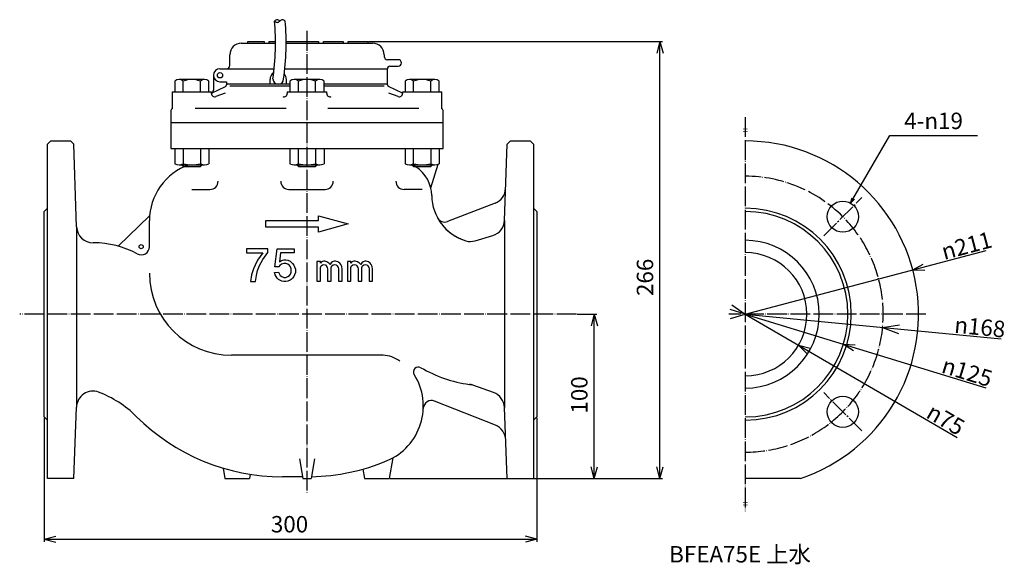
# Model space of a CAD drawing. Units: millimetres. Extents: x -296 to 304, y -273 to 386.
# Drawn here: x -296 to 304, y -273 to 59 of the extents above; entities that cross this region are included whole.
import ezdxf

# ---------------------------------------------------------------- set-up
doc = ezdxf.new("R2010")
doc.units = ezdxf.units.MM
doc.linetypes.add('DASH_CENTER', pattern=[14, 11, -1, 1, -1])
doc.linetypes.add('DOT_CENTER', pattern=[14, 12, -1, 0, -1])
doc.layers.add('1', color=7, linetype='Continuous')
doc.styles.add('CONVERTER_11', font='txt.shx', dxfattribs={"width": 0.9})
doc.styles.add('CONVERTER_12', font='MS Mincho.ttf', dxfattribs={"width": 0.89})
doc.dimstyles.new('ME10_DIM_10', dxfattribs={"dimtxt": 10, "dimasz": 7, "dimexe": 1.5, "dimexo": 0.5, "dimgap": 1, "dimtad": 1, "dimdsep": 46, "dimtxsty": 'CONVERTER_11', "dimblk1": 'OPEN30', "dimblk2": 'OPEN30', "dimsah": 1, "dimcen": 0.09, "dimclrd": 2, "dimclre": 2, "dimclrt": 2, "dimadec": 0, "dimazin": 0, "dimtfac": 1, "dimtdec": 4, "dimtix": 1, "dimtmove": 0, "dimatfit": 3, "dimfxl": 1, "dimtolj": 1, "dimtzin": 0, "dimarcsym": 0})
doc.dimstyles.new('ME10_DIM_11', dxfattribs={"dimtxt": 10, "dimasz": 7, "dimexe": 1.5, "dimexo": 0.5, "dimgap": 1, "dimtad": 1, "dimdsep": 46, "dimtxsty": 'CONVERTER_11', "dimblk1": 'OPEN30', "dimblk2": 'OPEN30', "dimsah": 1, "dimcen": 0.09, "dimclrd": 2, "dimclre": 2, "dimclrt": 2, "dimadec": 0, "dimazin": 0, "dimtfac": 1, "dimtdec": 4, "dimtix": 1, "dimtmove": 0, "dimatfit": 3, "dimfxl": 1, "dimtolj": 1, "dimtzin": 0, "dimarcsym": 0})
doc.dimstyles.new('ME10_DIM_13', dxfattribs={"dimtxt": 10, "dimasz": 7, "dimexe": 1.5, "dimexo": 0.5, "dimgap": 1, "dimtad": 1, "dimdsep": 46, "dimtxsty": 'CONVERTER_11', "dimblk1": 'OPEN30', "dimblk2": 'OPEN30', "dimsah": 1, "dimcen": 0.09, "dimclrd": 2, "dimclre": 2, "dimclrt": 2, "dimadec": 0, "dimazin": 0, "dimtfac": 1, "dimtdec": 4, "dimtix": 1, "dimtmove": 0, "dimatfit": 3, "dimfxl": 1, "dimtolj": 1, "dimtzin": 0, "dimarcsym": 0})
doc.dimstyles.get("Standard").update_dxf_attribs({"dimtxt": 0.18, "dimasz": 0.18, "dimexe": 0.18, "dimexo": 0.0625, "dimgap": 0.09, "dimtad": 0, "dimtih": 1, "dimtoh": 1, "dimdec": 4, "dimzin": 0, "dimdsep": 46, "dimtxsty": 'Standard', "dimcen": 0.09, "dimadec": 0, "dimazin": 0, "dimtfac": 1, "dimtdec": 4, "dimtofl": 0, "dimtmove": 0, "dimatfit": 3, "dimfxl": 1, "dimtolj": 1, "dimtzin": 0, "dimarcsym": 0})

# ---------------------------------------------------------------- blocks, each defined once
blk = doc.blocks.new('*D1')
at = {"layer": '1', "color": 2, "linetype": 'Continuous'}
for p, q in [((44.02, -120.69), (55.88, -120.69)), ((54.38, -220.69), (54.38, -120.69)), ((-70.12, -220.69), (55.88, -220.69))]:
    blk.add_line(p, q, dxfattribs=at)
at = {"layer": '1', "color": 2}
for p, q in [((54.38, -120.69), (52.5, -127.69)), ((54.38, -120.69), (56.25, -127.69)), ((54.38, -220.69), (52.5, -213.69)), ((54.38, -220.69), (56.25, -213.69))]:
    blk.add_line(p, q, dxfattribs=at)
at = {"layer": '1', "color": 2, "insert": (53.38, -181.19), "char_height": 10, "attachment_point": 7, "rotation": 90, "line_spacing_factor": 0.60024, "style": 'CONVERTER_11'}
blk.add_mtext('100', dxfattribs=at)
blk = doc.blocks.new('_OPEN30')
at = {"color": 0, "linetype": 'ByBlock', "lineweight": -2}
for p, q in [((-1, 0.267949), (0, 0)), ((0, 0), (-1, -0.267949)), ((0, 0), (-1, 0))]:
    blk.add_line(p, q, dxfattribs=at)
blk = doc.blocks.new('*D3')
at = {"layer": '1', "color": 2, "linetype": 'Continuous'}
for p, q in [((-280.62, -183.69), (-280.62, -259.19)), ((19.38, -183.69), (19.38, -259.19)), ((-280.62, -257.69), (19.38, -257.69))]:
    blk.add_line(p, q, dxfattribs=at)
at = {"layer": '1', "color": 2}
for p, q in [((-280.62, -257.69), (-273.62, -255.82)), ((-280.62, -257.69), (-273.62, -259.57)), ((19.38, -257.69), (12.38, -255.82)), ((19.38, -257.69), (12.38, -259.57))]:
    blk.add_line(p, q, dxfattribs=at)
at = {"layer": '1', "color": 2, "insert": (-142.62, -256.69), "char_height": 10, "attachment_point": 7, "rotation": 0.00014, "line_spacing_factor": 0.60024, "style": 'CONVERTER_11'}
blk.add_mtext('300', dxfattribs=at)
blk = doc.blocks.new('*D5')
at = {"layer": '1', "color": 2, "linetype": 'Continuous'}
for p, q in [((-83.12, 45.31), (95.88, 45.31)), ((94.38, -220.69), (94.38, 45.31)), ((-70.12, -220.69), (95.88, -220.69))]:
    blk.add_line(p, q, dxfattribs=at)
at = {"layer": '1', "color": 2}
for p, q in [((94.38, 45.31), (92.5, 38.31)), ((94.38, 45.31), (96.25, 38.31)), ((94.38, -220.69), (92.5, -213.69)), ((94.38, -220.69), (96.25, -213.69))]:
    blk.add_line(p, q, dxfattribs=at)
at = {"layer": '1', "color": 2, "insert": (93.38, -109.6), "char_height": 10, "attachment_point": 7, "rotation": 90, "line_spacing_factor": 0.60024, "style": 'CONVERTER_11'}
blk.add_mtext('266', dxfattribs=at)
blk = doc.blocks.new('*D6')
at = {"layer": '1', "color": 2, "linetype": 'Continuous'}
blk.add_line((146.38, -120.69), (302.31, -135.77), dxfattribs=at)
at = {"layer": '1', "color": 2}
for q in [(240.2, -127.07), (239.68, -132.41)]:
    blk.add_line((229.99, -128.78), q, dxfattribs=at)
at = {"layer": '1', "color": 2, "insert": (273.34, -131.96), "char_height": 10, "attachment_point": 7, "rotation": 354.47814, "line_spacing_factor": 0.60024, "style": 'CONVERTER_11'}
blk.add_mtext('\\C2;{\\Fgdt;n}\\C2;168', dxfattribs=at)
blk = doc.blocks.new('*D7')
at = {"layer": '1', "color": 2, "linetype": 'Continuous'}
blk.add_line((146.38, -120.69), (293.05, -81.95), dxfattribs=at)
at = {"layer": '1', "color": 2}
for q in [(254.67, -90.15), (255.62, -93.78)]:
    blk.add_line((248.38, -93.75), q, dxfattribs=at)
at = {"layer": '1', "color": 2, "insert": (267.46, -87.68), "char_height": 10, "attachment_point": 7, "rotation": 14.7947, "line_spacing_factor": 0.60024, "style": 'CONVERTER_11'}
blk.add_mtext('\\C2;{\\Fgdt;n}\\C2;211', dxfattribs=at)
blk = doc.blocks.new('*D8')
at = {"layer": '1', "color": 2, "linetype": 'Continuous'}
blk.add_line((146.38, -120.69), (292.8, -165.58), dxfattribs=at)
at = {"layer": '1', "color": 2}
for q in [(213.37, -139.27), (212.27, -142.86)]:
    blk.add_line((206.13, -139.01), q, dxfattribs=at)
at = {"layer": '1', "color": 2, "insert": (265.18, -156.07), "char_height": 10, "attachment_point": 7, "rotation": 342.95525, "line_spacing_factor": 0.60024, "style": 'CONVERTER_11'}
blk.add_mtext('\\C2;{\\Fgdt;n}\\C2;125', dxfattribs=at)
blk = doc.blocks.new('*D9')
at = {"layer": '1', "color": 2, "linetype": 'Continuous'}
blk.add_line((146.38, -120.69), (275.34, -195.73), dxfattribs=at)
at = {"layer": '1', "color": 2}
for q in [(185.78, -141.45), (183.89, -144.69)]:
    blk.add_line((178.79, -139.55), q, dxfattribs=at)
at = {"layer": '1', "color": 2, "insert": (255.79, -183.2), "char_height": 10, "attachment_point": 7, "rotation": 329.80604, "line_spacing_factor": 0.60024, "style": 'CONVERTER_11'}
blk.add_mtext('\\C2;{\\Fgdt;n}\\C2;75', dxfattribs=at)

msp = doc.modelspace()

# ---------------------------------------------------------------- linework, layer by layer
at = {"layer": '1', "color": 2, "linetype": 'DOT_CENTER'}
for p, q in [((-120.625, 51.778), (-120.625, -229.693)), ((146.375, -0.693), (146.375, -240.693)), ((43.525, -120.693), (-295.625, -120.693)), ((256.375, -120.693), (136.375, -120.693))]:
    msp.add_line(p, q, dxfattribs=at)
at = {"layer": '1', "color": 7, "linetype": 'Continuous'}
for p, q in [((-160.625, 44.307), (-139.827, 44.307)), ((-156.625, 44.307), (-156.625, 45.307)), ((-156.625, 45.307), (-146.625, 45.307)), ((-146.625, 45.307), (-146.625, 44.307)), ((-143.625, 44.307), (-143.625, 45.307)), ((-143.625, 45.307), (-139.83, 45.307)), ((-133.335, 45.307), (-113.625, 45.307)), ((-133.332, 44.307), (-80.625, 44.307)), ((-113.625, 45.307), (-113.625, 44.307)), ((-110.625, 44.307), (-110.625, 45.307)), ((-110.625, 45.307), (-98.625, 45.307)), ((-98.625, 45.307), (-98.625, 44.307)), ((-95.625, 44.307), (-95.625, 45.307)), ((-95.625, 45.307), (-83.625, 45.307)), ((-83.625, 45.307), (-83.625, 44.307)), ((-167.625, 30.807), (-167.625, 37.307)), ((-73.625, 37.307), (-73.625, 36.307)), ((-65.125, 34.307), (-71.625, 34.307)), ((-70.125, 30.307), (-65.125, 30.307)), ((-177.625, 24.807), (-177.625, 15.706)), ((-173.625, 28.807), (-140.611, 28.807)), ((-134.115, 28.807), (-71.625, 28.807)), ((-71.625, 18.935), (-71.625, 28.807)), ((-201.163, 21.261), (-201.163, 14.807)), ((-182.98, 22.307), (-198.565, 22.307)), ((-195.968, 14.807), (-195.968, 21.261)), ((-185.578, 14.807), (-185.578, 21.261)), ((-180.383, 14.807), (-180.383, 21.261)), ((-178.756, 13.904), (-170.19, 18.034)), ((-173.625, 20.807), (-169.625, 20.807)), ((-169.625, 20.807), (-169.625, 18.935)), ((-131.015, 19.307), (-169.625, 19.307)), ((-167.625, 18.307), (-131.015, 18.307)), ((-143.125, 19.307), (-143.125, 22.307)), ((-133.125, 19.307), (-133.125, 22.307)), ((-131.015, 21.261), (-131.015, 14.807)), ((-112.832, 22.307), (-128.417, 22.307)), ((-125.82, 14.807), (-125.82, 21.261)), ((-115.43, 14.807), (-115.43, 21.261)), ((-110.235, 14.807), (-110.235, 21.261)), ((-71.625, 19.307), (-110.235, 19.307)), ((-110.235, 18.307), (-73.625, 18.307)), ((-71.625, 19), (-71.625, 19.307)), ((-62.477, 13.896), (-71.059, 18.034)), ((-60.867, 21.261), (-60.867, 14.807)), ((-42.684, 22.307), (-58.269, 22.307)), ((-55.672, 14.807), (-55.672, 21.261)), ((-45.282, 14.807), (-45.282, 21.261)), ((-40.087, 14.807), (-40.087, 21.261)), ((-202.773, 14.807), (-178.773, 14.807)), ((-202.773, 14.807), (-202.773, 4.444)), ((-178.773, 13.693), (-178.773, 14.807)), ((-170.535, 13.896), (-176.071, 11.82)), ((-132.625, 14.807), (-108.625, 14.807)), ((-132.625, 14.807), (-132.625, 13.693)), ((-108.625, 13.693), (-108.625, 14.807)), ((-65.179, 11.82), (-70.715, 13.896)), ((-62.477, 14.807), (-38.477, 14.807)), ((-62.477, 14.807), (-62.477, 13.693)), ((-38.477, 4.444), (-38.477, 14.807)), ((-203.625, 2.807), (-203.625, -19.693)), ((-188.773, 4.807), (-133.327, 4.807)), ((-107.922, 4.807), (-52.477, 4.807)), ((-37.625, -19.693), (-37.625, 2.807)), ((-37.625, -4.193), (-203.625, -4.193)), ((-276.625, -15.193), (-278.625, -17.193)), ((-278.625, -220.693), (-278.625, -17.193)), ((-276.625, -15.193), (-264.625, -15.193)), ((-262.56, -17.184), (-264.625, -15.193)), ((-260.937, -67.516), (-262.56, -17.184)), ((-0.368, -63.557), (1.303, -17.192)), ((3.375, -15.193), (1.303, -17.192)), ((3.375, -15.193), (15.375, -15.193)), ((17.375, -17.193), (15.375, -15.193)), ((17.375, -17.193), (17.375, -220.693)), ((-203.625, -19.693), (-37.625, -19.693)), ((-201.163, -19.693), (-201.163, -29.028)), ((-195.968, -19.693), (-195.968, -29.028)), ((-185.578, -19.693), (-185.578, -29.028)), ((-180.383, -19.693), (-180.383, -29.028)), ((-131.015, -19.693), (-131.015, -29.028)), ((-125.82, -29.028), (-125.82, -19.693)), ((-115.43, -19.693), (-115.43, -29.028)), ((-110.235, -19.693), (-110.235, -29.028)), ((-60.867, -19.693), (-60.867, -29.028)), ((-55.672, -29.028), (-55.672, -19.693)), ((-45.282, -19.693), (-45.282, -29.028)), ((-40.087, -19.693), (-40.087, -29.028)), ((-198.565, -29.693), (-182.98, -29.693)), ((-196.773, -29.693), (-196.773, -29.943)), ((-184.773, -29.943), (-196.773, -29.943)), ((-196.773, -29.943), (-196.023, -30.693)), ((-185.523, -30.693), (-184.773, -29.943)), ((-184.773, -29.693), (-184.773, -29.943)), ((-128.417, -29.693), (-112.832, -29.693)), ((-126.625, -29.693), (-126.625, -29.943)), ((-114.625, -29.943), (-126.625, -29.943)), ((-126.625, -29.943), (-125.875, -30.693)), ((-115.375, -30.693), (-114.625, -29.943)), ((-114.625, -29.693), (-114.625, -29.943)), ((-58.269, -29.693), (-42.684, -29.693)), ((-56.477, -29.693), (-56.477, -29.943)), ((-44.477, -29.943), (-56.477, -29.943)), ((-56.477, -29.943), (-55.727, -30.693)), ((-45.229, -43.693), (-40.669, -29.303)), ((-45.227, -30.693), (-44.477, -29.943)), ((-44.477, -29.693), (-44.477, -29.943)), ((-196.023, -30.693), (-185.523, -30.693)), ((-125.875, -30.693), (-115.375, -30.693)), ((-55.727, -30.693), (-45.227, -30.693)), ((-190.773, -44.693), (-179.773, -44.693)), ((-131.625, -44.693), (-109.625, -44.693)), ((-50.477, -44.693), (-61.477, -44.693)), ((-6.058, -53.07), (-34.958, -64.229)), ((-280.625, -58.193), (-278.625, -56.193)), ((-280.625, -183.193), (-280.625, -58.193)), ((17.375, -56.193), (19.375, -58.193)), ((19.375, -58.193), (19.375, -183.193)), ((-235.625, -79.24), (-216.499, -60.693)), ((-216.625, -79.528), (-216.625, -63.693)), ((-145.625, -63.693), (-113.625, -63.693)), ((-145.625, -67.693), (-145.625, -63.693)), ((-113.625, -60.693), (-95.625, -65.693)), ((-113.625, -63.693), (-113.625, -60.693)), ((-95.625, -65.693), (-113.625, -70.693)), ((-0.368, -63.557), (-0.355, -177.448)), ((-260.937, -67.516), (-261.046, -177.24)), ((-113.625, -67.693), (-145.625, -67.693)), ((-113.625, -70.693), (-113.625, -67.693)), ((-250.625, -77.193), (-250.942, -77.193)), ((-18.088, -75.99), (-7.459, -72.766)), ((-157.455, -80.792), (-157.455, -83.292)), ((-144.455, -80.792), (-157.455, -80.792)), ((-157.455, -83.292), (-147.455, -83.292)), ((-147.455, -83.292), (-150.705, -87.792)), ((-147.455, -87.292), (-144.455, -83.042)), ((-144.455, -83.042), (-144.455, -80.792)), ((-140.205, -91.792), (-138.705, -80.792)), ((-138.705, -80.792), (-128.455, -80.792)), ((-136.705, -83.292), (-137.455, -88.792)), ((-128.455, -83.292), (-136.705, -83.292)), ((-128.455, -80.792), (-128.455, -83.292)), ((-150.705, -87.792), (-152.205, -90.792)), ((-149.455, -91.042), (-147.455, -87.292)), ((-137.455, -88.792), (-136.205, -88.042)), ((-136.205, -88.042), (-134.705, -87.542)), ((-134.705, -89.792), (-136.205, -90.292)), ((-134.705, -87.542), (-133.455, -87.542)), ((-133.455, -89.792), (-134.705, -89.792)), ((-133.455, -87.542), (-132.205, -87.792)), ((-132.205, -90.292), (-133.455, -89.792)), ((-132.205, -87.792), (-130.955, -88.292)), ((-130.955, -88.292), (-129.455, -89.792)), ((-129.455, -89.792), (-128.705, -90.792)), ((-112.449, -88.663), (-114.649, -88.663)), ((-114.649, -88.663), (-114.649, -100.463)), ((-112.449, -89.663), (-112.449, -88.663)), ((-111.849, -88.863), (-112.449, -89.663)), ((-110.649, -88.463), (-111.849, -88.863)), ((-109.849, -88.463), (-110.649, -88.463)), ((-108.449, -88.863), (-109.849, -88.463)), ((-107.249, -89.663), (-108.449, -88.863)), ((-106.449, -90.463), (-107.249, -89.663)), ((-105.849, -89.463), (-106.449, -90.463)), ((-105.049, -88.863), (-105.849, -89.463)), ((-104.049, -88.463), (-105.049, -88.863)), ((-103.249, -88.463), (-104.049, -88.463)), ((-101.849, -88.863), (-103.249, -88.463)), ((-100.649, -89.663), (-101.849, -88.863)), ((-100.049, -90.463), (-100.649, -89.663)), ((-93.849, -88.663), (-96.049, -88.663)), ((-96.049, -88.663), (-96.049, -100.463)), ((-93.849, -89.663), (-93.849, -88.663)), ((-93.249, -88.863), (-93.849, -89.663)), ((-92.049, -88.463), (-93.249, -88.863)), ((-91.249, -88.463), (-92.049, -88.463)), ((-89.849, -88.863), (-91.249, -88.463)), ((-88.649, -89.663), (-89.849, -88.863)), ((-87.849, -90.463), (-88.649, -89.663)), ((-87.249, -89.463), (-87.849, -90.463)), ((-86.449, -88.863), (-87.249, -89.463)), ((-85.449, -88.463), (-86.449, -88.863)), ((-84.649, -88.463), (-85.449, -88.463)), ((-83.249, -88.863), (-84.649, -88.463)), ((-82.049, -89.663), (-83.249, -88.863)), ((-81.449, -90.463), (-82.049, -89.663)), ((-153.205, -93.042), (-154.455, -96.792)), ((-152.205, -90.792), (-153.205, -93.042)), ((-151.455, -97.042), (-150.705, -94.042)), ((-150.705, -94.042), (-149.455, -91.042)), ((-140.455, -95.292), (-137.955, -95.042)), ((-139.955, -96.792), (-140.455, -95.292)), ((-137.705, -91.792), (-140.205, -91.792)), ((-137.955, -95.042), (-137.455, -96.292)), ((-137.205, -91.042), (-137.705, -91.792)), ((-136.205, -90.292), (-137.205, -91.042)), ((-131.205, -91.042), (-132.205, -90.292)), ((-130.705, -91.792), (-131.205, -91.042)), ((-130.205, -93.042), (-130.705, -91.792)), ((-130.705, -96.292), (-130.205, -95.042)), ((-130.205, -95.042), (-130.205, -93.042)), ((-128.705, -90.792), (-128.205, -91.792)), ((-128.205, -91.792), (-127.705, -93.292)), ((-127.705, -95.292), (-128.205, -96.792)), ((-127.705, -93.292), (-127.705, -95.292)), ((-112.449, -92.263), (-112.049, -91.263)), ((-112.449, -100.463), (-112.449, -92.263)), ((-112.049, -91.263), (-111.249, -90.663)), ((-111.249, -90.663), (-110.449, -90.463)), ((-110.449, -90.463), (-109.449, -90.663)), ((-109.449, -90.663), (-108.849, -91.263)), ((-108.849, -91.263), (-108.249, -92.263)), ((-108.249, -92.263), (-108.049, -93.063)), ((-108.049, -93.063), (-108.049, -100.463)), ((-105.849, -92.263), (-105.449, -91.263)), ((-105.849, -100.463), (-105.849, -92.263)), ((-105.449, -91.263), (-104.649, -90.663)), ((-104.649, -90.663), (-103.849, -90.463)), ((-103.849, -90.463), (-102.849, -90.663)), ((-102.849, -90.663), (-102.249, -91.263)), ((-102.249, -91.263), (-101.649, -92.263)), ((-101.649, -92.263), (-101.449, -93.063)), ((-101.449, -93.063), (-101.449, -100.463)), ((-99.449, -91.663), (-100.049, -90.463)), ((-99.249, -93.263), (-99.449, -91.663)), ((-99.249, -100.463), (-99.249, -93.263)), ((-93.849, -92.263), (-93.449, -91.263)), ((-93.849, -100.463), (-93.849, -92.263)), ((-93.449, -91.263), (-92.649, -90.663)), ((-92.649, -90.663), (-91.849, -90.463)), ((-91.849, -90.463), (-90.849, -90.663)), ((-90.849, -90.663), (-90.249, -91.263)), ((-90.249, -91.263), (-89.649, -92.263)), ((-89.649, -92.263), (-89.449, -93.063)), ((-89.449, -93.063), (-89.449, -100.463)), ((-87.249, -92.263), (-86.849, -91.263)), ((-87.249, -100.463), (-87.249, -92.263)), ((-86.849, -91.263), (-86.049, -90.663)), ((-86.049, -90.663), (-85.249, -90.463)), ((-85.249, -90.463), (-84.249, -90.663)), ((-84.249, -90.663), (-83.649, -91.263)), ((-83.649, -91.263), (-83.049, -92.263)), ((-83.049, -92.263), (-82.849, -93.063)), ((-82.849, -93.063), (-82.849, -100.463)), ((-80.849, -91.663), (-81.449, -90.463)), ((-80.649, -93.263), (-80.849, -91.663)), ((-80.649, -100.463), (-80.649, -93.263)), ((-154.455, -96.792), (-154.955, -100.792)), ((-154.955, -100.792), (-151.955, -100.792)), ((-151.955, -100.792), (-151.455, -97.042)), ((-139.455, -97.792), (-139.955, -96.792)), ((-138.705, -98.792), (-139.455, -97.792)), ((-137.955, -99.542), (-138.705, -98.792)), ((-137.205, -100.042), (-137.955, -99.542)), ((-137.455, -96.292), (-136.955, -97.042)), ((-135.955, -100.542), (-137.205, -100.042)), ((-136.955, -97.042), (-135.955, -97.792)), ((-135.955, -97.792), (-134.705, -98.292)), ((-134.705, -100.792), (-135.955, -100.542)), ((-134.705, -98.292), (-133.455, -98.292)), ((-133.455, -100.792), (-134.705, -100.792)), ((-133.455, -98.292), (-132.205, -97.792)), ((-132.205, -100.542), (-133.455, -100.792)), ((-132.205, -97.792), (-131.205, -97.042)), ((-130.955, -100.042), (-132.205, -100.542)), ((-131.205, -97.042), (-130.705, -96.292)), ((-130.205, -99.542), (-130.955, -100.042)), ((-129.455, -98.792), (-130.205, -99.542)), ((-128.705, -97.792), (-129.455, -98.792)), ((-128.205, -96.792), (-128.705, -97.792)), ((-114.649, -100.463), (-112.449, -100.463)), ((-108.049, -100.463), (-105.849, -100.463)), ((-101.449, -100.463), (-99.249, -100.463)), ((-96.049, -100.463), (-93.849, -100.463)), ((-89.449, -100.463), (-87.249, -100.463)), ((-82.849, -100.463), (-80.649, -100.463)), ((-74.304, -145.693), (-166.625, -145.693)), ((-6.993, -168.426), (-19.623, -163.93)), ((-280.625, -175.193), (-280.625, -168.693)), ((-5.87, -188.296), (-42.94, -173.593)), ((19.375, -168.693), (19.375, -175.193)), ((-262.625, -220.693), (-261.046, -177.24)), ((1.375, -220.693), (-0.355, -177.448)), ((-278.625, -185.193), (-280.625, -183.193)), ((19.375, -183.193), (17.375, -185.193)), ((-125.241, -208.693), (-123.125, -220.693)), ((-116.009, -208.693), (-118.125, -220.693)), ((-68.428, -208.236), (-70.625, -220.693)), ((-171.733, -214.409), (-170.625, -220.693)), ((-86.625, -215.019), (-85.625, -220.693)), ((-262.625, -220.693), (-278.625, -220.693)), ((-170.625, -220.693), (-155.625, -220.693)), ((-155.179, -218.167), (-155.625, -220.693)), ((-123.301, -219.693), (-135.625, -219.693)), ((-123.125, -220.693), (-118.125, -220.693)), ((-85.625, -220.693), (-70.625, -220.693)), ((-0.625, -220.693), (17.375, -220.693)), ((179.994, -220.693), (146.375, -220.693))]:
    msp.add_line(p, q, dxfattribs=at)
at = {"layer": '1', "color": 2, "linetype": 'Continuous'}
for p, q in [((-196.023, -29.693), (-196.023, -30.693)), ((-185.523, -29.693), (-185.523, -30.693)), ((-125.875, -29.693), (-125.875, -30.693)), ((-115.375, -29.693), (-115.375, -30.693)), ((-55.727, -29.693), (-55.727, -30.693)), ((-45.227, -29.693), (-45.227, -30.693)), ((146.375, -120.693), (137.131, -117.753)), ((138.184, -114.958), (146.375, -120.693)), ((137.332, -123.279), (146.375, -120.693)), ((-19.623, -163.93), (-20.625, -163.574))]:
    msp.add_line(p, q, dxfattribs=at)
at = {"layer": '1', "color": 2, "linetype": 'DASH_CENTER'}
for p, q in [((194.105, -72.964), (217.44, -49.629)), ((217.44, -191.758), (194.105, -168.423))]:
    msp.add_line(p, q, dxfattribs=at)
at = {"layer": '1', "color": 2}
for q in [(211.38, -49.869), (212.865, -50.727)]:
    msp.add_line((210.522, -53.069), q, dxfattribs=at)
at = {"layer": '1', "color": 7, "linetype": 'Continuous'}
for centre, radius in [((-173.625, 24.807), 1.6), ((205.772, -61.296), 9.5), ((-221.625, -79.528), 1.25), ((205.772, -180.09), 9.5)]:
    msp.add_circle(centre, radius, dxfattribs=at)
for centre, radius, start, end in [((-293.97, 44.336), 154.143, 351.873236, 5.023422), ((-288.396, 44.361), 155.063, 351.912422, 4.984236), ((-160.625, 37.307), 7, 90, 180), ((-80.625, 37.307), 7, 0, 90), ((-71.625, 36.307), 2, 180, 270), ((-169.625, 30.807), 2, 270, 0), ((-70.125, 28.807), 1.5, 90, 180), ((-65.125, 32.307), 2, 270, 90), ((-173.625, 24.807), 4, 90, 270), ((-138.125, 22.307), 5, 123.210479, 180), ((-138.125, 22.307), 5, 0, 42.843283), ((-198.565, 18.557), 3.75, 46.158429, 133.841571), ((-190.773, 8.875), 13.432, 67.246905, 112.753095), ((-182.98, 18.557), 3.75, 46.158429, 133.841571), ((-170.625, 18.935), 1, 295.740708, 0), ((-138.125, 22.546), 3.25, 180, 0), ((-128.417, 18.557), 3.75, 46.158429, 133.841571), ((-120.625, 8.875), 13.432, 67.246905, 112.753095), ((-112.832, 18.557), 3.75, 46.158429, 133.841571), ((-70.625, 18.935), 1, 180, 244.259292), ((-58.269, 18.557), 3.75, 46.158429, 133.841571), ((-50.477, 8.875), 13.432, 67.246905, 112.753095), ((-42.684, 18.557), 3.75, 46.158429, 133.841571), ((-176.773, 13.693), 2, 180, 290.556045), ((-179.625, 15.706), 2, 295.740708, 0), ((-134.625, 13.693), 2, 249.443955, 0), ((-106.625, 13.693), 2, 180, 290.556045), ((-64.477, 13.693), 2, 249.443955, 0), ((-201.625, 2.807), 2, 125.031651, 180), ((-39.625, 2.807), 2, 360, 54.968349), ((146.375, -120.693), 105.5, 288.582228, 90), ((-180.625, -63.693), 36, 109.188136, 180), ((-198.565, -24.293), 5.4, 241.248056, 298.751944), ((-190.773, -9.092), 20.601, 255.394166, 284.605834), ((-182.98, -24.293), 5.4, 241.248056, 298.751944), ((-128.417, -24.293), 5.4, 241.248056, 298.751944), ((-120.625, -9.092), 20.601, 255.394166, 284.605834), ((-112.832, -24.293), 5.4, 241.248056, 298.751944), ((-58.269, -24.293), 5.4, 241.248056, 298.751944), ((-51.625, -26.784), 5, 215.575868, 237.42103), ((-50.477, -9.092), 20.601, 255.394166, 284.605834), ((-42.684, -24.293), 5.4, 241.248056, 298.751944), ((-65.625, -48.693), 21, 0.572967, 57.42103), ((-179.773, -39.693), 5, 270, 0), ((-131.625, -39.693), 5, 180, 270), ((-109.625, -39.693), 5, 270, 0), ((-61.477, -39.693), 5, 180, 270), ((-9.66, -43.741), 10, 291.113882, 357.93618), ((-15.627, -48.193), 29, 180.572967, 253.603351), ((146.375, -120.693), 64.5, 270, 90), ((146.375, -120.693), 62.5, 270, 90), ((-36.76, -59.565), 5, 208.282916, 291.113882), ((-15.625, -48.193), 29, 208.282916, 253.597353), ((-10.361, -63.196), 10, 286.8718, 357.93618), ((-250.942, -67.193), 10, 181.84761, 270), ((-250.625, -133.193), 56, 61.613962, 90), ((-20.99, -66.42), 10, 253.597353, 286.8718), ((146.375, -120.693), 45, 270, 90), ((-221.625, -79.528), 5, 241.613962, 0), ((146.375, -120.693), 37.5, 270, 90), ((-166.625, -95.693), 50, 180, 270), ((-75.325, -165.546), 19.879, 55.431251, 87.055685), ((-52.767, -155.857), 3, 59.888151, 212.240986), ((-10.625, -83.193), 81, 239.888151, 262.198794), ((-85.753, -176.663), 36, 292.796553, 32.240986), ((-251.051, -177.562), 10, 69.654927, 178.15239), ((-22.977, -173.351), 10, 70.40515, 82.198794), ((-269.825, -228.193), 64, 45.063882, 69.654927), ((-44.784, -178.241), 5, 68.366089, 177.794523), ((-10.347, -177.847), 10, 2.29061, 70.40515), ((-135.625, -93.693), 126, 225.063882, 270), ((-9.557, -197.591), 10, 2.29061, 68.366089), ((-120.625, -93.693), 126, 271.219382, 292.796553)]:
    msp.add_arc(centre, radius, start, end, dxfattribs=at)
at = {"layer": '1', "color": 2, "linetype": 'Continuous'}
for centre, radius, start, end in [((-138.794, 56.614), 2.031, 36.869898, 143.130102), ((-138.794, 59.052), 2.031, 216.869898, 323.130102), ((-135.544, 56.614), 2.031, 36.869898, 143.130102), ((-10.625, -83.193), 81, 262.198794, 262.908354)]:
    msp.add_arc(centre, radius, start, end, dxfattribs=at)
at = {"layer": '1', "color": 2, "linetype": 'DOT_CENTER'}
for start, end in [(45, 90), (270, 45)]:
    msp.add_arc((146.375, -120.693), 84, start, end, dxfattribs=at)

# ---------------------------------------------------------------- block references
at = {"layer": '1'}
for name in ['*D7', '*D6', '*D8', '*D9']:
    msp.add_blockref(name, (0, 0), dxfattribs=at)

# ---------------------------------------------------------------- texts
at = {"layer": '1', "color": 2, "char_height": 10, "attachment_point": 5}
for s, insert, line_spacing_factor, style in [('4-{\\Fgdt;n}19', (261.05, -2.948), 1.20048, 'CONVERTER_11'), ('BFEA75E 上水', (143.162, -268.158), 0.545455, 'CONVERTER_12')]:
    msp.add_mtext(s, dxfattribs=dict(at, insert=insert, line_spacing_factor=line_spacing_factor, style=style))
at = {"layer": '1', "color": 2, "extrusion": (0, 0, -1), "char_height": 4.5, "attachment_point": 5, "text_direction": (1, 0, 0), "line_spacing_factor": 1.20048, "style": 'CONVERTER_11'}
for insert in [(146.375, -8.067), (146.375, -235.447)]:
    msp.add_mtext('=', dxfattribs=dict(at, insert=insert))

# ---------------------------------------------------------------- dimensions: what is measured, and where the dimension line sits
at = {"layer": '1'}
for base, p1, dimstyle, picture, middle in [((94.375, -220.693), (-83.625, 45.307), 'ME10_DIM_13', '*D5', (88.375, -97.598)), ((54.375, -220.693), (43.525, -120.693), 'ME10_DIM_10', '*D1', (48.375, -170.693))]:
    dim = msp.add_linear_dim(base=base, p1=p1, p2=(-70.625, -220.693), angle=90, dimstyle=dimstyle, dxfattribs=at)
    dim.commit()
    dim.dimension.update_dxf_attribs({"geometry": picture, "text_midpoint": middle, "text_rotation": 90})
dim = msp.add_linear_dim(base=(-280.625, -257.693), p1=(19.375, -183.193), p2=(-280.625, -183.193), dimstyle='ME10_DIM_11', dxfattribs=at)
dim.commit()
dim.dimension.update_dxf_attribs({"geometry": '*D3', "text_midpoint": (-130.625, -251.693), "text_rotation": 0.000139})

# ---------------------------------------------------------------- leaders
at = {"layer": '1', "color": 2, "linetype": 'Continuous', "has_arrowhead": 0}
msp.add_leader([(210.522, -53.069), (234.332, -11.829), (287.87, -11.829)], dimstyle='Standard', dxfattribs=at)

doc.saveas('drawing.dxf')
